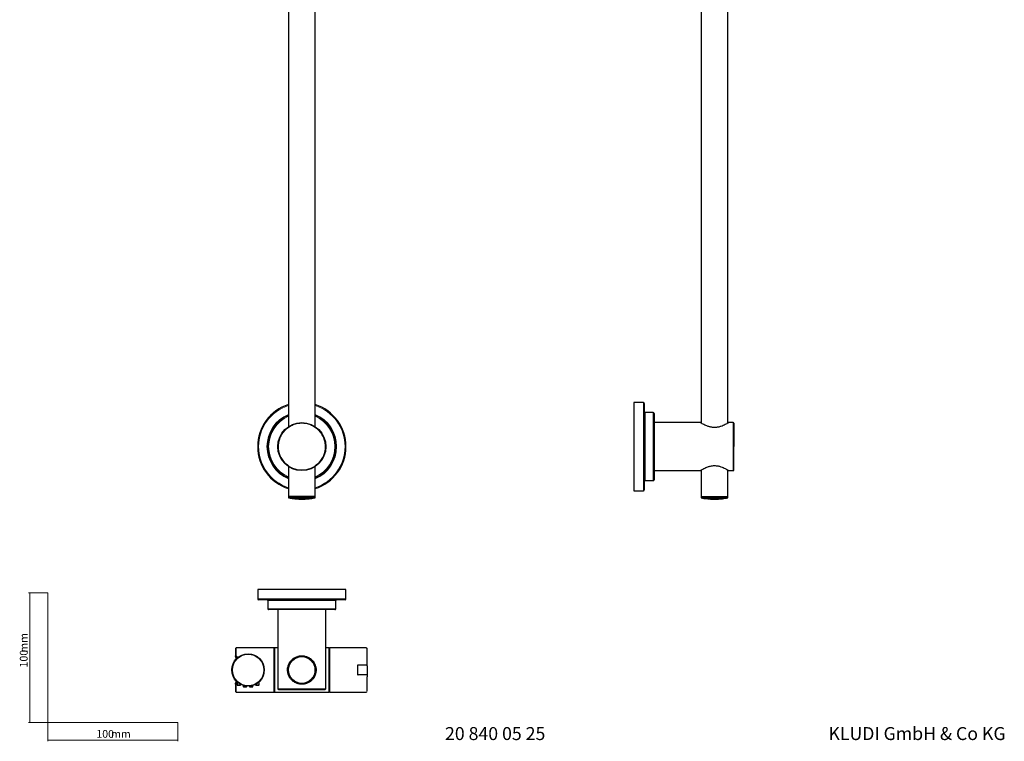
# Model space of a CAD drawing. Units: millimetres. Extents: x 35 to 794, y 37 to 1183.
# Drawn here: x 35 to 794, y 37 to 594 of the extents above; entities that cross this region are included whole.
import ezdxf

# ---------------------------------------------------------------- set-up
doc = ezdxf.new("R2010")
doc.units = ezdxf.units.MM
doc.styles.add('SLDTEXTSTYLE0', font='ISOCP3', dxfattribs={"width": 0.96})
doc.styles.add('SLDTEXTSTYLE1', font='TXT', dxfattribs={"width": 0.605})
doc.dimstyles.new('SLDDIMSTYLE0', dxfattribs={"dimtxt": 6, "dimasz": 2.5, "dimexe": 0, "dimexo": 0.0625, "dimgap": 1.5, "dimtad": 1, "dimrnd": 1e-09, "dimzin": 12, "dimdsep": 46, "dimtxsty": 'SLDTEXTSTYLE0', "dimsah": 1, "dimcen": 0.09, "dimadec": 0, "dimazin": 3, "dimtfac": 1, "dimtofl": 0, "dimtmove": 0, "dimatfit": 3, "dimfxl": 1, "dimfrac": 2, "dimtolj": 1, "dimtzin": 12, "dimarcsym": 0})

# ---------------------------------------------------------------- blocks, each defined once
blk = doc.blocks.new('_D')
at = {"color": 7, "linetype": 'Continuous', "lineweight": 0}
for p, q in [((56.69, 152.03), (41.76, 152.03)), ((42.76, 152.03), (42.76, 52.03)), ((56.69, 52.03), (41.76, 52.03))]:
    blk.add_line(p, q, dxfattribs=at)
at = {"color": 7, "linetype": 'Continuous', "lineweight": 18}
for points in [[(42.76, 152.03), (42.46, 149.53), (43.06, 149.53)], [(42.76, 52.03), (43.06, 54.53), (42.46, 54.53)]]:
    blk.add_solid(points, dxfattribs=at)
at = {"color": 7, "linetype": 'Continuous', "lineweight": 18, "char_height": 6, "attachment_point": 1, "rotation": 90, "style": 'SLDTEXTSTYLE0'}
for s, insert in [('mm', (35.03, 105.74)), ('100', (35.03, 94.37))]:
    blk.add_mtext(s, dxfattribs=dict(at, insert=insert))
blk = doc.blocks.new('_D_1')
at = {"color": 7, "linetype": 'Continuous', "lineweight": 0}
for p, q in [((56.69, 52.03), (56.69, 37.46)), ((156.69, 52.03), (156.69, 37.46)), ((56.69, 38.46), (156.69, 38.46))]:
    blk.add_line(p, q, dxfattribs=at)
at = {"color": 7, "linetype": 'Continuous', "lineweight": 18}
for points in [[(56.69, 38.46), (59.19, 38.16), (59.19, 38.76)], [(156.69, 38.46), (154.19, 38.76), (154.19, 38.16)]]:
    blk.add_solid(points, dxfattribs=at)
at = {"color": 7, "linetype": 'Continuous', "lineweight": 18, "char_height": 6, "attachment_point": 1, "style": 'SLDTEXTSTYLE0'}
for s, insert in [('100', (93.96, 46.19)), ('mm', (105.34, 46.19))]:
    blk.add_mtext(s, dxfattribs=dict(at, insert=insert))

msp = doc.modelspace()

# ---------------------------------------------------------------- linework, layer by layer
at = {"color": 7, "linetype": 'Continuous', "lineweight": 25}
for p, q in [((241.987, 691.671), (241.987, 280.023)), ((262.587, 280.023), (262.587, 691.67)), ((559.942, 695.124), (559.942, 282.757)), ((580.542, 282.757), (580.542, 695.131)), ((515.442, 298.655), (508.142, 298.655)), ((508.142, 298.655), (508.142, 230.655)), ((516.142, 297.955), (516.142, 264.655)), ((523.042, 290.905), (516.742, 290.905)), ((523.742, 290.205), (523.742, 264.655)), ((559.292, 283.155), (523.742, 283.155)), ((584.742, 283.155), (581.192, 283.155)), ((516.142, 264.655), (516.142, 231.355)), ((523.742, 264.655), (523.742, 239.105)), ((241.987, 249.288), (241.987, 226.155)), ((262.587, 226.155), (262.587, 249.288)), ((523.742, 246.155), (559.292, 246.155)), ((559.942, 246.554), (559.942, 226.155)), ((580.542, 226.155), (580.542, 246.554)), ((581.192, 246.155), (584.742, 246.155)), ((516.742, 238.405), (523.042, 238.405)), ((508.142, 230.655), (515.442, 230.655)), ((241.987, 226.155), (241.987, 225.166)), ((241.987, 226.155), (252.287, 226.155)), ((260.91, 226.155), (241.987, 226.155)), ((241.987, 225.166), (260.91, 225.166)), ((252.287, 226.155), (262.587, 226.155)), ((262.587, 226.155), (260.91, 226.155)), ((260.91, 225.166), (262.587, 225.166)), ((262.587, 225.166), (262.587, 226.155)), ((559.942, 226.155), (559.942, 225.166)), ((559.942, 226.155), (580.542, 226.155)), ((559.942, 225.166), (580.542, 225.166)), ((580.542, 225.166), (580.542, 226.155)), ((218.287, 154.548), (218.287, 147.248)), ((286.287, 154.548), (218.287, 154.548)), ((286.287, 147.248), (286.287, 154.548)), ((285.587, 146.548), (218.987, 146.548)), ((226.037, 145.948), (226.037, 139.648)), ((278.537, 139.648), (278.537, 145.948)), ((277.837, 138.948), (226.737, 138.948)), ((233.787, 138.948), (233.787, 77.948)), ((270.787, 77.948), (270.787, 138.948)), ((230.887, 109.448), (201.766, 109.448)), ((230.887, 92.448), (230.887, 109.448)), ((231.337, 107.798), (230.887, 107.798)), ((233.787, 109.448), (231.337, 109.448)), ((231.337, 109.448), (231.337, 75.448)), ((273.337, 109.448), (270.787, 109.448)), ((273.337, 75.448), (273.337, 109.448)), ((273.587, 108.698), (273.337, 108.698)), ((273.587, 107.155), (273.337, 107.155)), ((273.587, 106.705), (273.587, 107.107)), ((301.79, 109.448), (273.887, 109.448)), ((201.235, 102.485), (202.398, 101.588)), ((246.747, 101.249), (247.129, 101.439)), ((247.424, 101.809), (247.054, 101.59)), ((273.587, 105.908), (273.337, 105.908)), ((230.887, 75.448), (230.887, 92.448)), ((273.337, 93.601), (273.587, 93.601)), ((273.587, 91.294), (273.337, 91.294)), ((273.587, 92.046), (273.587, 92.849)), ((295.05, 95.943), (295.067, 95.942)), ((295.087, 95.698), (295.087, 89.198)), ((302.087, 96.198), (295.587, 96.198)), ((302.587, 95.698), (302.587, 89.198)), ((246.307, 83.994), (246.097, 84.16)), ((295.067, 88.953), (295.05, 88.952)), ((302.087, 88.698), (295.587, 88.698)), ((202.391, 83.302), (201.235, 82.41)), ((202.447, 83.218), (202.447, 80.948)), ((205.047, 80.948), (205.047, 81.396)), ((207.207, 80.497), (207.207, 79.748)), ((209.807, 79.748), (209.807, 79.994)), ((211.967, 79.994), (211.967, 79.748)), ((214.567, 79.748), (214.567, 80.502)), ((216.727, 81.396), (216.727, 80.948)), ((219.327, 80.948), (219.327, 83.227)), ((230.887, 77.098), (231.337, 77.098)), ((273.337, 78.987), (273.587, 78.987)), ((273.337, 77.741), (273.587, 77.741)), ((273.337, 76.198), (273.587, 76.198)), ((273.587, 77.788), (273.587, 78.19)), ((201.766, 75.448), (230.887, 75.448)), ((231.337, 75.448), (273.337, 75.448)), ((273.887, 75.448), (301.79, 75.448))]:
    msp.add_line(p, q, dxfattribs=at)
at = {"color": 8, "linetype": 'Continuous', "lineweight": 18}
for p, q in [((515.442, 264.655), (515.442, 298.655)), ((516.742, 290.905), (516.742, 264.655)), ((523.042, 264.655), (523.042, 290.905)), ((584.742, 246.155), (584.742, 283.155)), ((515.442, 230.655), (515.442, 264.655)), ((516.742, 264.655), (516.742, 238.405)), ((523.042, 238.405), (523.042, 264.655)), ((218.287, 147.248), (286.287, 147.248)), ((278.537, 145.948), (226.037, 145.948)), ((226.037, 139.648), (278.537, 139.648)), ((201.266, 108.969), (201.266, 102.87)), ((201.766, 109.448), (201.766, 103.172)), ((273.887, 107.045), (273.887, 92.448)), ((273.887, 92.448), (273.887, 75.448)), ((295.587, 96.198), (295.587, 96.28)), ((295.587, 88.615), (295.587, 88.698)), ((202.447, 83.181), (201.461, 82.435)), ((202.447, 82.255), (201.766, 81.723)), ((201.766, 81.723), (201.766, 75.448)), ((202.447, 80.948), (205.047, 80.948)), ((207.207, 79.748), (209.807, 79.748)), ((211.967, 79.748), (214.567, 79.748)), ((216.727, 80.948), (219.327, 80.948)), ((233.787, 77.948), (252.287, 77.948)), ((252.287, 77.948), (270.787, 77.948))]:
    msp.add_line(p, q, dxfattribs=at)
at = {"color": 7, "linetype": 'Continuous', "lineweight": 18}
for p, q in [((56.685, 152.03), (56.685, 52.03)), ((56.685, 52.03), (156.685, 52.03))]:
    msp.add_line(p, q, dxfattribs=at)
at = {"color": 7, "linetype": 'Continuous', "lineweight": 25}
for centre, radius in [((252.287, 264.655), 18.5), ((210.887, 92.448), 12.5), ((252.287, 92.448), 10.3)]:
    msp.add_circle(centre, radius, dxfattribs=at)
at = {"color": 8, "linetype": 'Continuous', "lineweight": 18}
msp.add_circle((210.887, 92.448), 12.018, dxfattribs=at)
at = {"color": 7, "linetype": 'Continuous', "lineweight": 25}
for centre, radius, start, end in [((252.287, 264.655), 34, 107.634343, 180), ((252.287, 264.655), 34, 287.634343, 72.365657), ((515.442, 297.955), 0.7, 0, 90), ((252.287, 264.655), 26.25, 113.102731, 180), ((252.287, 264.655), 26.25, 293.102731, 66.897269), ((516.742, 291.505), 0.6, 180, 270), ((523.042, 290.205), 0.7, 0, 90), ((584.742, 282.655), 0.5, 0, 90), ((252.287, 264.655), 34, 180, 252.365657), ((252.287, 264.655), 26.25, 180, 246.897269), ((584.742, 246.655), 0.5, 270, 0), ((516.742, 237.805), 0.6, 90, 180), ((523.042, 239.105), 0.7, 270, 0), ((515.442, 231.355), 0.7, 270, 0), ((218.987, 147.248), 0.7, 180, 270), ((225.437, 145.948), 0.6, 0, 90), ((279.137, 145.948), 0.6, 90, 180), ((285.587, 147.248), 0.7, 270, 0), ((226.737, 139.648), 0.7, 180, 270), ((277.837, 139.648), 0.7, 270, 0), ((600.886, 91.541), 400, 177.502715, 178.374241), ((201.766, 108.948), 0.5, 90, 177.502776), ((273.887, 109.148), 0.3, 90, 180), ((301.787, 108.647), 0.8, 0, 90.021809), ((295.587, 95.698), 0.5, 90, 180), ((302.087, 95.698), 0.5, 0, 90), ((295.587, 89.198), 0.5, 180, 270.000001), ((302.087, 89.198), 0.5, 270, 0), ((600.886, 93.355), 400, 181.625796, 182.497372), ((201.766, 75.948), 0.5, 182.497285, 270), ((202.747, 80.948), 0.3, 180, 270), ((204.747, 80.948), 0.3, 270, 0), ((207.507, 79.748), 0.3, 180, 270), ((209.507, 79.748), 0.3, 270, 0), ((212.267, 79.748), 0.3, 180, 270), ((214.267, 79.748), 0.3, 270, 0), ((217.027, 80.948), 0.3, 180, 270), ((219.027, 80.948), 0.3, 270, 0), ((234.287, 77.948), 0.5, 180, 270), ((270.287, 77.948), 0.5, 270, 360), ((301.787, 76.248), 0.8, 270.021809, 0), ((273.887, 75.748), 0.3, 180, 270)]:
    msp.add_arc(centre, radius, start, end, dxfattribs=at)
at = {"color": 8, "linetype": 'Continuous', "lineweight": 18}
for radius, start, end in [(33.3, 108.017611, 180), (33.3, 288.017611, 71.982389), (26.85, 112.55764, 180), (26.85, 292.55764, 67.44236), (25.55, 113.774066, 180), (25.55, 293.774066, 66.225934), (33.3, 180, 251.982389), (26.85, 180, 247.44236), (25.55, 180, 246.225934)]:
    msp.add_arc((252.287, 264.655), radius, start, end, dxfattribs=at)
for points, knots in [([(270.287, 264.655), (270.287, 264.793), (270.285, 265.068), (270.27, 265.479), (270.247, 265.89), (270.214, 266.3), (270.172, 266.709), (270.12, 267.117), (270.059, 267.525), (269.913, 268.369), (269.614, 269.637), (269.042, 271.314), (268.298, 272.95), (267.372, 274.533), (266.284, 276.025), (265.038, 277.406), (263.657, 278.652), (261.677, 280.097), (259.001, 281.484), (255.647, 282.448), (252.287, 282.756), (248.928, 282.448), (245.573, 281.484), (242.347, 279.812), (239.469, 277.474), (237.514, 275.066), (236.277, 272.95), (235.533, 271.315), (234.961, 269.637), (234.631, 268.235), (234.45, 267.119), (234.357, 266.301), (234.298, 265.479), (234.291, 264.93), (234.287, 264.655)], [0, 0, 0, 0, 0.0072999, 0.0145887, 0.0218702, 0.0291481, 0.0364262, 0.0437086, 0.0509988, 0.0583008, 0.0891866, 0.1200817, 0.152255, 0.1844375, 0.2172954, 0.2501628, 0.2830206, 0.315888, 0.3801614, 0.4418693, 0.5000898, 0.5583103, 0.6200182, 0.6842916, 0.7499289, 0.8155662, 0.8477395, 0.8799221, 0.9108079, 0.941703, 0.9562908, 0.9708491, 0.9854087, 1, 1, 1, 1]), ([(270.287, 264.655), (270.287, 259.882), (268.391, 255.303), (261.64, 248.552), (257.061, 246.655), (247.514, 246.655), (242.935, 248.552), (236.184, 255.303), (234.287, 259.882), (234.287, 264.655)], [0, 0, 0, 0, 0.25, 0.25, 0.5, 0.5, 0.75, 0.75, 1, 1, 1, 1]), ([(201.047, 102.889), (201.048, 102.889), (201.049, 102.889), (201.064, 102.888), (201.098, 102.885), (201.155, 102.88), (201.214, 102.875), (201.248, 102.872), (201.266, 102.87)], [0, 0, 0, 0, 0.1249982, 0.2500003, 0.5000029, 0.7500022, 0.8711734, 1, 1, 1, 1]), ([(201.243, 102.479), (201.242, 102.479), (201.169, 102.486), (201.315, 102.473), (201.461, 102.46)], [0, 0, 0, 0, 0.0028936, 1, 1, 1, 1]), ([(201.766, 103.172), (201.716, 103.132), (201.659, 103.076), (201.55, 102.938), (201.499, 102.856), (201.431, 102.698), (201.415, 102.625), (201.419, 102.516), (201.436, 102.481), (201.461, 102.46)], [0, 0, 0, 0, 0.25, 0.25, 0.5, 0.5, 0.75, 0.75, 1, 1, 1, 1]), ([(201.766, 103.172), (201.891, 103.074), (202.146, 102.876), (202.537, 102.571), (202.805, 102.363), (202.94, 102.257)], [0, 0, 0, 0, 0.3233011, 0.6566267, 1, 1, 1, 1]), ([(202.651, 101.867), (202.685, 101.941), (202.733, 102.02), (202.837, 102.157), (202.892, 102.214), (202.94, 102.257)], [0, 0, 0, 0, 0.5, 0.5, 1, 1, 1, 1]), ([(252.287, 81.498), (252.191, 81.498), (251.999, 81.5), (251.71, 81.511), (251.422, 81.529), (251.135, 81.554), (250.848, 81.586), (250.562, 81.626), (250.277, 81.672), (249.809, 81.761), (249.161, 81.918), (248.303, 82.194), (247.425, 82.556), (246.224, 83.181), (244.82, 84.172), (243.383, 85.647), (242.411, 87.116), (241.801, 88.418), (241.399, 89.583), (241.114, 90.894), (241.001, 92.352), (241.088, 93.817), (241.353, 95.145), (241.742, 96.329), (242.337, 97.648), (243.292, 99.133), (244.715, 100.634), (246.122, 101.652), (247.342, 102.301), (248.284, 102.697), (249.253, 103.008), (250.083, 103.195), (250.755, 103.299), (251.266, 103.356), (251.777, 103.391), (252.117, 103.395), (252.287, 103.398)], [0, 0, 0, 0, 0.0080515, 0.0160984, 0.0241455, 0.0321978, 0.0402604, 0.0483382, 0.0564362, 0.0645591, 0.0884974, 0.112709, 0.1411612, 0.1698755, 0.2297533, 0.2909811, 0.3514095, 0.3841498, 0.4157895, 0.4570201, 0.4972485, 0.5377808, 0.5793228, 0.6112563, 0.644356, 0.7047009, 0.7658619, 0.8267502, 0.8562512, 0.8854903, 0.9143184, 0.9427151, 0.9571527, 0.9714945, 0.9857676, 1, 1, 1, 1]), ([(252.287, 103.398), (252.287, 103.33), (252.287, 103.259), (252.287, 103.129), (252.287, 103.07), (252.287, 102.979), (252.287, 102.946), (252.287, 102.906), (252.287, 102.898), (252.287, 102.898)], [0, 0, 0, 0, 0.25, 0.25, 0.5, 0.5, 0.75, 0.75, 1, 1, 1, 1]), ([(252.287, 103.398), (252.383, 103.397), (252.575, 103.396), (252.863, 103.384), (253.151, 103.367), (253.437, 103.342), (253.723, 103.309), (254.009, 103.27), (254.293, 103.224), (254.761, 103.135), (255.408, 102.979), (256.265, 102.704), (257.142, 102.343), (258.343, 101.719), (259.748, 100.729), (261.187, 99.253), (262.161, 97.783), (262.772, 96.48), (263.175, 95.315), (263.461, 94.004), (263.574, 92.544), (263.487, 91.078), (263.221, 89.749), (262.832, 88.564), (262.236, 87.244), (261.28, 85.758), (259.854, 84.256), (258.446, 83.238), (257.225, 82.591), (256.284, 82.196), (255.316, 81.886), (254.488, 81.7), (253.816, 81.596), (253.307, 81.539), (252.797, 81.504), (252.457, 81.5), (252.287, 81.498)], [0, 0, 0, 0, 0.0080344, 0.0160641, 0.0240941, 0.0321292, 0.0401745, 0.0482349, 0.0563152, 0.0644203, 0.0883228, 0.1124955, 0.1409128, 0.1695911, 0.2294871, 0.2907846, 0.3512904, 0.3840516, 0.415711, 0.4569733, 0.4972329, 0.5377998, 0.5793818, 0.6113318, 0.6444533, 0.7048761, 0.7661078, 0.8270326, 0.8564996, 0.8857063, 0.9144875, 0.9428414, 0.9572461, 0.971556, 0.9857981, 1, 1, 1, 1]), ([(241.768, 93.772), (241.757, 93.671), (241.734, 93.473), (241.711, 93.175), (241.694, 92.882), (241.69, 92.687), (241.688, 92.591)], [0, 0, 0, 0, 0.2558195, 0.5077646, 0.7558266, 1, 1, 1, 1]), ([(241.988, 89.912), (241.997, 89.872), (242.017, 89.794), (242.037, 89.716), (242.047, 89.676)], [0, 0, 0, 0, 0.4991738, 1, 1, 1, 1]), ([(201.266, 82.025), (201.207, 82.02), (201.089, 82.01), (201.027, 82.003), (201.047, 82.006), (201.047, 82.006)], [0, 0, 0, 0, 0.4999342, 0.9998791, 1, 1, 1, 1]), ([(201.461, 82.435), (201.315, 82.422), (201.169, 82.409), (201.242, 82.416), (201.242, 82.416)], [0, 0, 0, 0, 0.9978356, 1, 1, 1, 1]), ([(201.461, 82.435), (201.436, 82.415), (201.419, 82.379), (201.416, 82.27), (201.431, 82.197), (201.499, 82.04), (201.55, 81.957), (201.659, 81.819), (201.716, 81.763), (201.766, 81.723)], [0, 0, 0, 0, 0.25, 0.25, 0.5, 0.5, 0.75, 0.75, 1, 1, 1, 1]), ([(252.287, 81.998), (252.287, 81.998), (252.287, 81.99), (252.287, 81.949), (252.287, 81.916), (252.287, 81.825), (252.287, 81.766), (252.287, 81.636), (252.287, 81.565), (252.287, 81.498)], [0, 0, 0, 0, 0.25, 0.25, 0.5, 0.5, 0.75, 0.75, 1, 1, 1, 1])]:
    msp.add_open_spline(points, degree=3, knots=knots, dxfattribs=at)
at = {"color": 7, "linetype": 'Continuous', "lineweight": 25}
for points, knots in [([(581.192, 283.155), (581.191, 283.155), (581.19, 283.154), (581.178, 283.147), (581.16, 283.135), (581.134, 283.119), (581.101, 283.099), (581.06, 283.073), (580.973, 283.019), (580.803, 282.914), (580.494, 282.727), (580.103, 282.495), (579.466, 282.129), (578.461, 281.581), (576.973, 280.863), (575.495, 280.279), (574.185, 279.875), (573.011, 279.594), (571.692, 279.389), (570.231, 279.313), (568.769, 279.392), (567.449, 279.599), (566.275, 279.882), (564.964, 280.287), (563.489, 280.873), (561.999, 281.593), (560.995, 282.142), (560.358, 282.509), (559.998, 282.723), (559.729, 282.885), (559.552, 282.994), (559.429, 283.07), (559.35, 283.119), (559.301, 283.15), (559.295, 283.153), (559.292, 283.155)], [0, 0, 0, 0, 0.00813018, 0.01626912, 0.02442204, 0.03259411, 0.0407905, 0.04901629, 0.05727655, 0.08563619, 0.11442612, 0.14321612, 0.17227527, 0.23238052, 0.29359103, 0.35394758, 0.38683338, 0.41857987, 0.45994474, 0.50030459, 0.54070238, 0.58211469, 0.61392135, 0.64686377, 0.70726685, 0.76842821, 0.82915808, 0.85832494, 0.88723725, 0.90983754, 0.93222474, 0.94924472, 0.9661833, 0.98308634, 1, 1, 1, 1]), ([(585.242, 282.655), (585.242, 282.654), (585.242, 282.653), (585.242, 282.638), (585.242, 282.615), (585.242, 282.582), (585.242, 282.54), (585.242, 282.488), (585.242, 282.427), (585.242, 282.281), (585.242, 281.982), (585.242, 281.41), (585.242, 280.666), (585.242, 279.429), (585.242, 277.474), (585.242, 275.066), (585.242, 272.95), (585.242, 271.315), (585.242, 269.637), (585.242, 268.235), (585.242, 267.119), (585.242, 266.301), (585.242, 265.479), (585.242, 264.93), (585.242, 264.655)], [0, 0, 0, 0, 0.0145936, 0.0291654, 0.0437232, 0.0582744, 0.0728268, 0.0873881, 0.1019658, 0.1165676, 0.1783212, 0.2400933, 0.3044211, 0.3687675, 0.5000038, 0.6312401, 0.6955679, 0.7599143, 0.8216678, 0.88344, 0.912607, 0.9417153, 0.9708259, 1, 1, 1, 1]), ([(585.242, 246.655), (585.242, 246.655), (585.242, 248.552), (585.242, 255.303), (585.242, 259.882), (585.242, 264.655)], [0, 0, 0, 0, 0.5, 0.5, 1, 1, 1, 1]), ([(559.292, 246.155), (559.293, 246.156), (559.294, 246.157), (559.305, 246.164), (559.323, 246.175), (559.348, 246.19), (559.38, 246.21), (559.42, 246.235), (559.466, 246.264), (559.554, 246.318), (559.71, 246.414), (559.986, 246.581), (560.347, 246.796), (560.97, 247.155), (561.96, 247.697), (563.436, 248.414), (564.906, 249.002), (566.209, 249.411), (567.375, 249.697), (568.686, 249.91), (570.145, 249.998), (571.612, 249.93), (572.941, 249.73), (574.126, 249.452), (575.445, 249.05), (576.932, 248.466), (578.434, 247.744), (579.451, 247.19), (580.099, 246.818), (580.494, 246.583), (580.804, 246.396), (580.99, 246.281), (581.094, 246.216), (581.15, 246.181), (581.185, 246.159), (581.19, 246.157), (581.192, 246.155)], [0, 0, 0, 0, 0.0080344, 0.0160641, 0.0240941, 0.0321292, 0.0401745, 0.0482349, 0.0563152, 0.0644203, 0.0883228, 0.1124955, 0.1409128, 0.1695911, 0.2294871, 0.2907846, 0.3512904, 0.3840516, 0.415711, 0.4569733, 0.4972329, 0.5377998, 0.5793818, 0.6113318, 0.6444533, 0.7048761, 0.7661078, 0.8270326, 0.8564996, 0.8857063, 0.9144875, 0.9428414, 0.9572461, 0.971556, 0.9857981, 1, 1, 1, 1]), ([(242.042, 225.188), (242.97, 225.007), (245.228, 224.566), (248.876, 224.221), (252.955, 224.101), (257.046, 224.331), (260.211, 224.687), (261.983, 225.074), (262.415, 225.168)], [0, 0, 0, 0, 0.1383609, 0.3363386, 0.5351465, 0.7347831, 0.9352656, 1, 1, 1, 1]), ([(560.041, 225.148), (560.057, 225.145), (561.394, 224.829), (564.115, 224.482), (568.181, 224.136), (572.274, 224.147), (576.359, 224.442), (579.048, 224.905), (580.391, 225.137)], [0, 0, 0, 0, 0.0024219, 0.2013565, 0.4006699, 0.6003447, 0.800377, 1, 1, 1, 1]), ([(302.587, 97.807), (302.587, 98.637), (302.587, 100.338), (302.587, 102.666), (302.587, 104.759), (302.587, 106.483), (302.587, 107.735), (302.587, 108.509), (302.587, 108.599), (302.587, 108.643)], [0, 0, 0, 0, 0.1344077, 0.2751852, 0.4205552, 0.5683335, 0.7161138, 0.8614832, 1, 1, 1, 1]), ([(201.048, 102.892), (201.049, 102.853), (201.052, 102.773), (201.092, 102.659), (201.155, 102.556), (201.215, 102.504), (201.244, 102.478)], [0, 0, 0, 0, 0.2464443, 0.5000171, 0.7535773, 1, 1, 1, 1]), ([(201.266, 102.87), (201.267, 102.847), (201.267, 102.797), (201.283, 102.72), (201.314, 102.636), (201.369, 102.543), (201.428, 102.49), (201.461, 102.46)], [0, 0, 0, 0, 0.1483108, 0.3151906, 0.5010907, 0.71732, 1, 1, 1, 1]), ([(252.287, 81.998), (251.587, 81.998), (250.886, 82.069), (249.523, 82.346), (248.86, 82.552), (246.969, 83.349), (245.842, 84.115), (243.958, 85.998), (243.197, 87.116), (242.399, 89), (242.191, 89.662), (241.91, 91.032), (241.837, 91.74), (241.837, 93.156), (241.91, 93.863), (242.191, 95.233), (242.399, 95.896), (243.197, 97.779), (243.958, 98.898), (245.841, 100.78), (246.969, 101.546), (248.86, 102.343), (249.523, 102.549), (250.886, 102.827), (251.587, 102.898), (252.287, 102.898)], [0, 0, 0, 0, 0.0625, 0.0625, 0.125, 0.125, 0.25, 0.25, 0.375, 0.375, 0.4375, 0.4375, 0.5, 0.5, 0.5625, 0.5625, 0.625, 0.625, 0.75, 0.75, 0.875, 0.875, 0.9375, 0.9375, 1, 1, 1, 1]), ([(244.531, 85.598), (244.206, 85.965), (243.427, 86.843), (242.593, 88.522), (242.011, 90.467), (241.827, 92.448), (242.01, 94.43), (242.599, 96.369), (243.307, 97.856), (243.927, 98.573), (244.1, 98.772)], [0, 0, 0, 0, 0.1057783, 0.2535892, 0.3918937, 0.5244689, 0.6570345, 0.7953331, 0.9431339, 1, 1, 1, 1]), ([(247.491, 101.618), (247.85, 101.841), (248.223, 102.073), (248.658, 102.19), (248.674, 102.195)], [0, 0, 0, 0, 0.961832, 1, 1, 1, 1]), ([(252.287, 102.898), (252.988, 102.898), (253.688, 102.827), (255.052, 102.549), (255.715, 102.343), (257.606, 101.547), (258.733, 100.78), (260.616, 98.898), (261.378, 97.779), (262.176, 95.896), (262.384, 95.233), (262.665, 93.863), (262.737, 93.156), (262.737, 91.74), (262.665, 91.032), (262.384, 89.662), (262.176, 89), (261.378, 87.116), (260.617, 85.998), (258.733, 84.116), (257.606, 83.349), (255.715, 82.552), (255.052, 82.346), (253.688, 82.069), (252.988, 81.998), (252.287, 81.998)], [0, 0, 0, 0, 0.0625, 0.0625, 0.125, 0.125, 0.25, 0.25, 0.375, 0.375, 0.4375, 0.4375, 0.5, 0.5, 0.5625, 0.5625, 0.625, 0.625, 0.75, 0.75, 0.875, 0.875, 0.9375, 0.9375, 1, 1, 1, 1]), ([(252.287, 82.048), (252.991, 82.048), (253.694, 82.12), (255.055, 82.399), (255.713, 82.605), (257.583, 83.395), (258.693, 84.149), (260.099, 85.55), (260.524, 86.062), (261.274, 87.17), (261.599, 87.766), (262.131, 89.022), (262.338, 89.684), (262.616, 91.047), (262.687, 91.747), (262.687, 93.148), (262.616, 93.849), (262.338, 95.211), (262.131, 95.873), (261.599, 97.13), (261.274, 97.725), (260.524, 98.833), (260.099, 99.346), (258.693, 100.747), (257.583, 101.5), (255.713, 102.291), (255.055, 102.497), (253.694, 102.775), (252.991, 102.848), (252.287, 102.848)], [0, 0, 0, 0, 0.0625, 0.0625, 0.125, 0.125, 0.25, 0.25, 0.3125, 0.3125, 0.375, 0.375, 0.4375, 0.4375, 0.5, 0.5, 0.5625, 0.5625, 0.625, 0.625, 0.6875, 0.6875, 0.75, 0.75, 0.875, 0.875, 0.9375, 0.9375, 1, 1, 1, 1]), ([(241.689, 92.277), (241.691, 92.193), (241.694, 92.024), (241.708, 91.769), (241.726, 91.514), (241.744, 91.343), (241.753, 91.258)], [0, 0, 0, 0, 0.24704053, 0.49605694, 0.74704538, 1, 1, 1, 1]), ([(241.753, 91.258), (241.759, 91.203), (241.772, 91.093), (241.787, 90.984), (241.794, 90.929)], [0, 0, 0, 0, 0.4987799, 1, 1, 1, 1]), ([(302.587, 95.795), (302.587, 95.883), (302.587, 96.058), (302.578, 96.537), (302.561, 97.155), (302.542, 97.655), (302.532, 97.903)], [0, 0, 0, 0, 0.2497831, 0.5006441, 0.7512856, 1, 1, 1, 1]), ([(248.097, 82.976), (247.619, 83.162), (247.087, 83.369), (246.658, 83.716), (246.614, 83.751)], [0, 0, 0, 0, 0.8976941, 1, 1, 1, 1]), ([(302.587, 89.198), (302.587, 89.197), (302.587, 89.195), (302.587, 89.181), (302.587, 89.159), (302.587, 89.128), (302.587, 89.066), (302.587, 88.945), (302.587, 88.719), (302.587, 88.42), (302.587, 88.104), (302.587, 87.82), (302.587, 87.588), (302.587, 87.345), (302.587, 87.174), (302.587, 87.089)], [0, 0, 0, 0, 0.0496845, 0.0984347, 0.1463449, 0.1935143, 0.240047, 0.3650672, 0.4865447, 0.6149633, 0.7407164, 0.8067891, 0.8716243, 0.935822, 1, 1, 1, 1]), ([(302.587, 76.252), (302.587, 76.296), (302.587, 76.387), (302.587, 77.16), (302.587, 78.412), (302.587, 80.136), (302.587, 82.229), (302.587, 84.558), (302.587, 86.258), (302.587, 87.089)], [0, 0, 0, 0, 0.13851719, 0.28388674, 0.43166693, 0.57944597, 0.72481612, 0.86559322, 1, 1, 1, 1]), ([(201.242, 82.416), (201.213, 82.39), (201.153, 82.338), (201.091, 82.235), (201.051, 82.121), (201.049, 82.042), (201.048, 82.003)], [0, 0, 0, 0, 0.246566, 0.5001447, 0.7536457, 1, 1, 1, 1]), ([(201.461, 82.435), (201.443, 82.42), (201.408, 82.391), (201.368, 82.343), (201.337, 82.297), (201.301, 82.23), (201.27, 82.139), (201.268, 82.061), (201.266, 82.025)], [0, 0, 0, 0, 0.1514267, 0.2853402, 0.4016302, 0.5004369, 0.7726015, 1, 1, 1, 1]), ([(201.266, 82.025), (201.266, 81.127), (201.266, 79.332), (201.266, 77.395), (201.266, 76.26), (201.266, 75.79), (201.266, 75.926), (201.266, 75.926)], [0, 0, 0, 0, 0.249955, 0.4999109, 0.7498676, 0.9998229, 1, 1, 1, 1]), ([(202.747, 80.648), (202.747, 80.648), (203.196, 80.648), (204.299, 80.648), (204.747, 80.648), (204.747, 80.648)], [0, 0, 0, 0, 0.5, 0.5, 1, 1, 1, 1]), ([(207.507, 79.448), (207.507, 79.448), (207.613, 79.448), (207.988, 79.448), (208.242, 79.448), (208.773, 79.448), (209.027, 79.448), (209.402, 79.448), (209.507, 79.448), (209.507, 79.448)], [0, 0, 0, 0, 0.25, 0.25, 0.5, 0.5, 0.75, 0.75, 1, 1, 1, 1]), ([(211.829, 80.069), (211.824, 80.066), (211.772, 80.037), (211.747, 80.024), (211.725, 80.011)], [0, 0, 0, 0, 0.1042751, 1, 1, 1, 1]), ([(212.267, 79.448), (212.267, 79.448), (212.716, 79.448), (213.819, 79.448), (214.267, 79.448), (214.267, 79.448)], [0, 0, 0, 0, 0.5, 0.5, 1, 1, 1, 1]), ([(217.027, 80.648), (217.027, 80.648), (217.476, 80.648), (218.579, 80.648), (219.027, 80.648), (219.027, 80.648)], [0, 0, 0, 0, 0.5, 0.5, 1, 1, 1, 1]), ([(234.287, 77.448), (234.287, 77.448), (236.184, 77.448), (242.935, 77.448), (247.514, 77.448), (257.061, 77.448), (261.64, 77.448), (268.391, 77.448), (270.287, 77.448), (270.287, 77.448)], [0, 0, 0, 0, 0.25, 0.25, 0.5, 0.5, 0.75, 0.75, 1, 1, 1, 1])]:
    msp.add_open_spline(points, degree=3, knots=knots, dxfattribs=at)
for points in [[(273.587, 109.148), (273.587, 109.148), (273.587, 108.446), (273.587, 107.107)], [(273.587, 106.705), (273.587, 103.748), (273.587, 98.527), (273.587, 92.849)], [(273.587, 92.046), (273.587, 86.368), (273.587, 81.147), (273.587, 78.19)], [(273.587, 77.788), (273.587, 76.768), (273.587, 76.114), (273.587, 75.864)]]:
    msp.add_open_spline(points, degree=3, dxfattribs=at)
at = {"color": 8, "linetype": 'Continuous', "lineweight": 18}
for points in [[(201.266, 102.87), (201.272, 102.95), (201.328, 103.029), (201.42, 103.084)], [(201.42, 103.084), (201.512, 103.14), (201.639, 103.172), (201.766, 103.172)], [(201.461, 102.46), (201.847, 102.168), (202.239, 101.872), (202.635, 101.572)], [(201.42, 81.811), (201.328, 81.867), (201.272, 81.945), (201.266, 82.025)], [(201.766, 81.723), (201.639, 81.723), (201.512, 81.756), (201.42, 81.811)]]:
    msp.add_open_spline(points, degree=3, dxfattribs=at)

# ---------------------------------------------------------------- texts
at = {"color": 7, "linetype": 'Continuous', "lineweight": 0, "char_height": 10, "attachment_point": 1, "style": 'SLDTEXTSTYLE1'}
for s, insert in [('20 840 05 25', (362.607, 48.434)), ('KLUDI GmbH & Co KG', (658.017, 48.434))]:
    msp.add_mtext(s, dxfattribs=dict(at, insert=insert))

# ---------------------------------------------------------------- dimensions: what is measured, and where the dimension line sits
at = {"color": 7, "linetype": 'Continuous', "lineweight": 18}
dim = msp.add_linear_dim(base=(42.761, 52.03), p1=(56.685, 152.03), p2=(56.685, 52.03), angle=90, text='<>mm', dimstyle='SLDDIMSTYLE0', dxfattribs=at)
dim.commit()
dim.dimension.update_dxf_attribs({"geometry": '_D', "text_midpoint": (42.761, 105.447), "dimtype": 160})
dim = msp.add_linear_dim(base=(156.685, 38.46), p1=(56.685, 52.03), p2=(156.685, 52.03), text='<>mm', dimstyle='SLDDIMSTYLE0', dxfattribs=at)
dim.commit()
dim.dimension.update_dxf_attribs({"geometry": '_D_1', "text_midpoint": (105.042, 38.46), "dimtype": 160})

doc.saveas('drawing.dxf')
